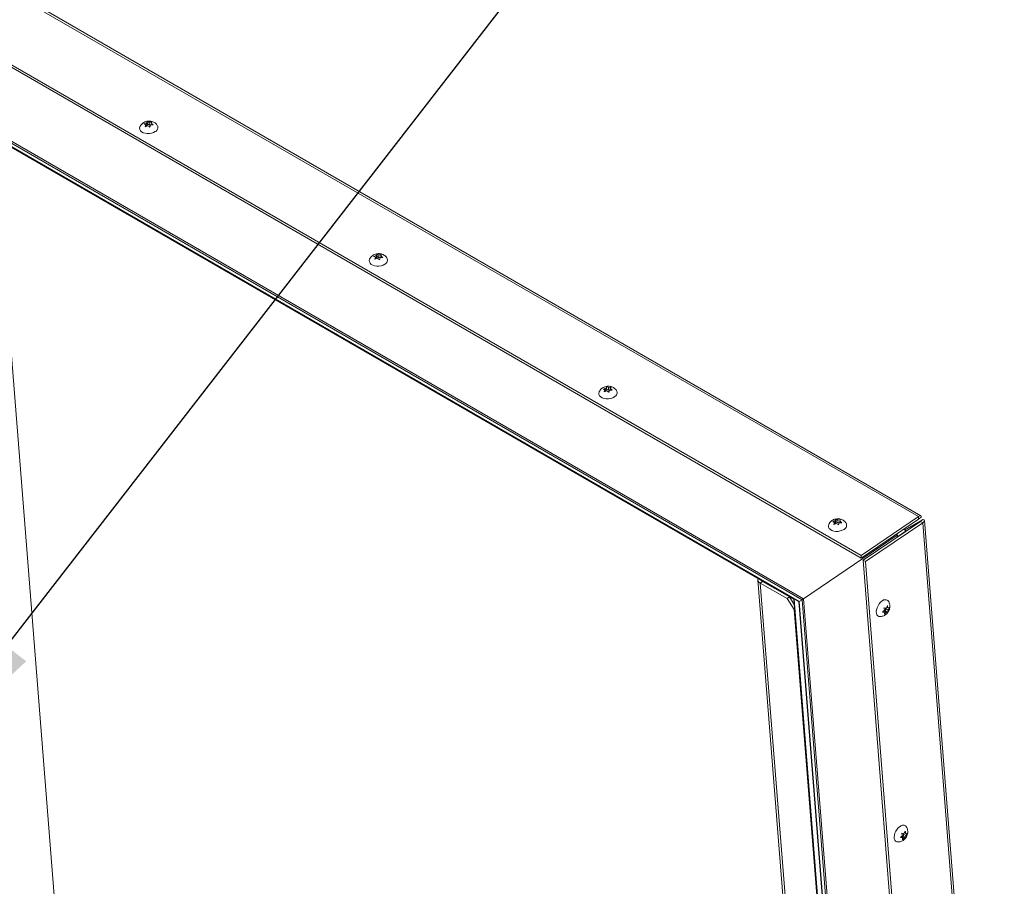
# Model space of a CAD drawing. Units: inches. Extents: x 0.1 to 10.8, y -1.1 to 8.4.
# Drawn here: x 9.4 to 9.9, y 3.4 to 3.8 of the extents above; entities that cross this region are included whole.
import ezdxf

# ---------------------------------------------------------------- set-up
doc = ezdxf.new("R2010")
doc.units = ezdxf.units.IN
doc.header["$MEASUREMENT"] = 0
doc.layers.add('FORMAT', color=7, linetype='Continuous')
doc.dimstyles.new('SLDDIMSTYLE0', dxfattribs={"dimtxt": 0, "dimasz": 0.08089192708333333, "dimexe": 0, "dimexo": 0.0625, "dimgap": 0, "dimtad": 0, "dimtih": 1, "dimtoh": 1, "dimdec": 0, "dimrnd": 1e-09, "dimzin": 0, "dimdsep": 46, "dimtxsty": 'Standard', "dimsah": 1, "dimcen": 0.09, "dimadec": 0, "dimazin": 0, "dimtfac": 0.08089192708333333, "dimtdec": 0, "dimtofl": 0, "dimtmove": 0, "dimatfit": 3, "dimfxl": 0, "dimfrac": 2, "dimtolj": 1, "dimtzin": 0, "dimarcsym": 0})

msp = doc.modelspace()

# ---------------------------------------------------------------- linework, layer by layer
at = {"color": 7, "linetype": 'Continuous', "lineweight": 15}
for p, q in [((9.885233818641879, 3.548439726479959), (8.861953301244371, 4.139166995190078)), ((9.886624820814477, 3.548898146470935), (8.864011579714724, 4.139240204773795)), ((8.831428590994573, 4.118461542617537), (9.85470910839208, 3.527734273907417)), ((8.831537358104788, 4.11708889043542), (9.854817875502295, 3.526361621725302)), ((8.80155527958223, 4.0949620291285), (9.824087148697942, 3.504666945872134)), ((8.80159311869356, 4.093983282108186), (9.823293113004018, 3.504168429954888)), ((8.803401880272428, 4.091192548119307), (9.82177434282609, 3.503298639160782)), ((8.804047975777856, 4.090554688700801), (9.821529055585914, 3.503175364048078)), ((8.864968326840948, 4.055289077269233), (9.819016024528224, 3.504529064650864)), ((8.86535595811558, 4.054906354105127), (9.818868832662652, 3.504455088313739)), ((9.472736977068783, 3.757556224052129), (9.474137121795367, 3.758077790062061)), ((9.473399600750096, 3.756047185248009), (9.473759934505892, 3.75716905891928)), ((9.474799778012459, 3.756568770040447), (9.473399600750096, 3.756047185248009)), ((9.473835938086346, 3.7562097860269), (9.473759934505892, 3.75716905891928)), ((9.474256202747622, 3.756574859063766), (9.473814594615122, 3.756478744391022)), ((9.474137121795367, 3.758077790062061), (9.474531195154302, 3.75877324717439)), ((9.474256202747622, 3.756574859063766), (9.474137121795367, 3.758077790062061)), ((9.474633390037097, 3.757483515064314), (9.474256202747622, 3.756574859063766)), ((9.474633390037097, 3.757483515064314), (9.474531195154302, 3.75877324717439)), ((9.475673233543665, 3.75688322618548), (9.474633390037097, 3.757483515064314)), ((9.47555415259141, 3.758386157183774), (9.476988101992692, 3.758481344199774)), ((9.475673233543665, 3.75688322618548), (9.47555415259141, 3.758386157183774)), ((9.476180856772372, 3.756993710158862), (9.475673233543665, 3.75688322618548)), ((9.476216808808504, 3.756877212304394), (9.475856637731605, 3.755755282285606)), ((9.477650855817123, 3.756972305407866), (9.476216808808504, 3.756877212304394)), ((9.476988101992692, 3.758481344199774), (9.476593996097979, 3.757785868304941)), ((9.47666365520147, 3.756906866699477), (9.476593996097979, 3.757785868304941)), ((9.392959701715354, 3.750327204142991), (9.426836182877528, 3.322748031710137)), ((9.595024916017287, 3.68696089956089), (9.596425060743872, 3.687482465570822)), ((9.596425060743872, 3.687482465570822), (9.596819134102807, 3.68817792268315)), ((9.596544141696127, 3.685979534572527), (9.596425060743872, 3.687482465570822)), ((9.596921328985603, 3.686888190573074), (9.596544141696127, 3.685979534572527)), ((9.596921328985603, 3.686888190573074), (9.596819134102807, 3.68817792268315)), ((9.59796117249217, 3.686287901694241), (9.596921328985603, 3.686888190573074)), ((9.597842091539917, 3.687790832692535), (9.599276040941197, 3.687886019708535)), ((9.59796117249217, 3.686287901694241), (9.597842091539917, 3.687790832692535)), ((9.599276040941197, 3.687886019708535), (9.598881935046483, 3.687190543813701)), ((9.598951594149973, 3.686311542208238), (9.598881935046483, 3.687190543813701)), ((9.5956875396986, 3.685451860756769), (9.596047873454397, 3.686573734428041)), ((9.597087716960964, 3.685973445549207), (9.5956875396986, 3.685451860756769)), ((9.596123877034852, 3.685614461535661), (9.596047873454397, 3.686573734428041)), ((9.596544141696127, 3.685979534572527), (9.596102533563627, 3.685883419899783)), ((9.598468795720878, 3.686398385667622), (9.59796117249217, 3.686287901694241)), ((9.598504747757008, 3.686281887813155), (9.598144446536992, 3.685160032924389)), ((9.599938664622512, 3.686377056046649), (9.598504747757008, 3.686281887813155)), ((9.717312724822676, 3.616365650199673), (9.718712869549261, 3.616887216209605)), ((9.71797534850399, 3.614856611395552), (9.718335682259784, 3.615978485066824)), ((9.719375525766353, 3.61537819618799), (9.71797534850399, 3.614856611395552)), ((9.718411685840241, 3.615019212174444), (9.718335682259784, 3.615978485066824)), ((9.718831950501514, 3.61538428521131), (9.718390342369016, 3.615288170538566)), ((9.718712869549261, 3.616887216209605), (9.719106942908194, 3.617582673321933)), ((9.718831950501514, 3.61538428521131), (9.718712869549261, 3.616887216209605)), ((9.71920913779099, 3.616292941211857), (9.718831950501514, 3.61538428521131)), ((9.71920913779099, 3.616292941211857), (9.719106942908194, 3.617582673321933)), ((9.720248981297559, 3.615692652333024), (9.71920913779099, 3.616292941211857)), ((9.720129900345304, 3.617195583331318), (9.721563849746586, 3.617290770347318)), ((9.720248981297559, 3.615692652333024), (9.720129900345304, 3.617195583331318)), ((9.720756734669383, 3.615803061176383), (9.720248981297559, 3.615692652333024)), ((9.720792686705515, 3.615686563321915), (9.720432385485497, 3.61456470843315)), ((9.722226603571016, 3.61578173155541), (9.720792686705515, 3.615686563321915)), ((9.721563849746586, 3.617290770347318), (9.721169743851872, 3.616595294452484)), ((9.721239402955362, 3.615716292847021), (9.721169743851872, 3.616595294452484)), ((9.839600663771181, 3.545770325708434), (9.841000808497766, 3.546291891718365)), ((9.840263287452494, 3.544261286904313), (9.84062362120829, 3.545383160575585)), ((9.840699624788746, 3.544423887683204), (9.84062362120829, 3.545383160575585)), ((9.841000808497766, 3.546291891718365), (9.841394881856699, 3.546987348830694)), ((9.841119889450018, 3.544788960720071), (9.841000808497766, 3.546291891718365)), ((9.841497076739495, 3.545697616720618), (9.841119889450018, 3.544788960720071)), ((9.841497076739495, 3.545697616720618), (9.841394881856699, 3.546987348830694)), ((9.842536920246063, 3.545097327841784), (9.841497076739495, 3.545697616720618)), ((9.842417839293809, 3.546600258840079), (9.84385178869509, 3.546695445856079)), ((9.842536920246063, 3.545097327841784), (9.842417839293809, 3.546600258840079)), ((9.843044543474772, 3.545207811815166), (9.842536920246063, 3.545097327841784)), ((9.844514412376403, 3.545186482194193), (9.8430804955109, 3.545091313960699)), ((9.84385178869509, 3.546695445856079), (9.843457682800379, 3.545999969961245)), ((9.843527341903869, 3.545120968355782), (9.843457682800379, 3.545999969961245)), ((9.885233818641879, 3.548439726479959), (9.85470910839208, 3.527734273907417)), ((9.885342553216313, 3.547066980373104), (9.854817875502295, 3.526361621725302)), ((9.855786433116407, 3.525159220201348), (9.886311143366203, 3.545864672773891)), ((9.877964219328783, 3.541312119765633), (9.887630404145437, 3.546847838797829)), ((9.878078419914141, 3.541246225350819), (9.886387309625555, 3.546004652933331)), ((9.885342553216313, 3.547066980373104), (9.885233818641879, 3.548439726479959)), ((9.886661976674445, 3.548050165191759), (9.88578835846434, 3.547457619151161)), ((9.886311143366203, 3.545864672773891), (9.887558955574086, 3.54514432611929)), ((9.886387309625555, 3.546004652933331), (9.887630404145437, 3.546847838797829)), ((9.931017939528546, 3.009295076714757), (9.888471421504677, 3.546304923654289)), ((9.841663464714859, 3.544782871696751), (9.840263287452494, 3.544261286904313)), ((9.841119889450018, 3.544788960720071), (9.84067828131752, 3.544692846047326)), ((9.8430804955109, 3.545091313960699), (9.842720194290884, 3.543969459071933)), ((9.857034245324288, 3.524438873546748), (9.887558955574086, 3.54514432611929)), ((9.878790986016686, 3.540834885061758), (9.874202595204506, 3.537722435843144)), ((9.877366960028093, 3.541656957766664), (9.878790986016686, 3.540834885061758)), ((9.878790986016686, 3.540834885061758), (9.87879635442027, 3.540767350475112)), ((9.887558955574086, 3.54514432611929), (9.930159873420953, 3.007447298344261)), ((9.873948751054373, 3.538488896450314), (9.824087148697942, 3.504666945872134)), ((9.874130463381789, 3.538626606008773), (9.873465432052807, 3.539010520423146)), ((9.87420799614387, 3.53765491806337), (9.874131081561595, 3.538625687803052)), ((9.854817875502295, 3.526361621725302), (9.85470910839208, 3.527734273907417)), ((9.855786433116407, 3.525159220201348), (9.857034245324288, 3.524438873546748)), ((9.898387383499053, 2.987462248779942), (9.855786433116407, 3.525159220201348)), ((9.899635195706932, 2.986741902125341), (9.857034245324288, 3.524438873546748)), ((9.799773356038454, 3.514746967811825), (9.820543937260137, 3.252586838760834)), ((9.802295171756558, 3.513846335151996), (9.801052077236676, 3.513003149287498)), ((9.81653439049756, 3.505626209143116), (9.802295171756558, 3.513846335151996)), ((9.815291295977678, 3.504783023278619), (9.801052077236676, 3.513003149287498)), ((9.815291295977678, 3.504783023278619), (9.81653439049756, 3.505626209143116)), ((9.819059622472492, 3.498968983173571), (9.815291295977678, 3.504783023278619)), ((9.81653439049756, 3.505626209143116), (9.81908776592159, 3.50168660905977)), ((9.81886837716174, 3.50445534903407), (9.839404407950417, 3.245255789659179)), ((9.819016024528224, 3.504529064650864), (9.81910035726818, 3.50457739053486)), ((9.823293113004018, 3.504168429954888), (9.82177434282609, 3.503298639160782)), ((9.82177434282609, 3.503298639160782), (9.863947512782442, 2.971000921612855)), ((9.823293113004018, 3.504168429954888), (9.865756274361312, 2.968210206403428)), ((9.824087148697942, 3.504666945872134), (9.866622832307304, 2.967793595817502)), ((9.81929069157711, 3.499125670620886), (9.819059622472492, 3.498968983173571)), ((9.839149294904892, 3.245403048043592), (9.819059622472492, 3.498968983173571)), ((9.821528372334548, 3.503175792321127), (9.86362017030686, 2.971904901037784)), ((9.8661636223182, 3.497496817787204), (9.867209192121926, 3.498565428898277)), ((9.866876155884967, 3.498246750986776), (9.867818587268298, 3.49828336953687)), ((9.866876155884967, 3.498246750986776), (9.8682422681864, 3.49745811114183)), ((9.866924796875027, 3.49982125259065), (9.868061011359893, 3.499745927395183)), ((9.867727975122936, 3.499427249483682), (9.867962590627497, 3.499752424272675)), ((9.867818587268298, 3.49828336953687), (9.867727975122936, 3.499427249483682)), ((9.867727975122936, 3.499427249483682), (9.869094087424367, 3.498638609638736)), ((9.867818587268298, 3.49828336953687), (9.868990916468192, 3.497606598295251)), ((9.868061011359893, 3.499745927395183), (9.868719014960547, 3.501038275712911)), ((9.86828947760217, 3.500194709248066), (9.869003442743224, 3.499782545945277)), ((9.869003442743224, 3.499782545945277), (9.869752091025019, 3.499930957956463)), ((9.869752091025019, 3.499930957956463), (9.869094087424367, 3.498638609638736)), ((9.867299836803069, 3.497421567733971), (9.8661636223182, 3.497496817787204)), ((9.866526786686796, 3.49786784006692), (9.867299836803069, 3.497421567733971)), ((9.8682422681864, 3.49745811114183), (9.867196665846894, 3.496389481248252)), ((9.868990916468192, 3.497606598295251), (9.8682422681864, 3.49745811114183)), ((9.875673733001532, 3.377462950438791), (9.87671930280526, 3.378531561549864)), ((9.8768099474864, 3.37738766281444), (9.875673733001532, 3.377462950438791)), ((9.87603689737013, 3.377833935147391), (9.8768099474864, 3.37738766281444)), ((9.8763862665683, 3.378212883638363), (9.87732869795163, 3.37824946461734)), ((9.8763862665683, 3.378212883638363), (9.877752378869731, 3.377424243793417)), ((9.876434907558359, 3.37978734767112), (9.877571122043227, 3.37971206004677)), ((9.877752378869731, 3.377424243793417), (9.876706776530227, 3.376355613899838)), ((9.877238085806267, 3.37939338213527), (9.877472701310833, 3.379718519353145)), ((9.87732869795163, 3.37824946461734), (9.877238085806267, 3.37939338213527)), ((9.877238085806267, 3.37939338213527), (9.8786041981077, 3.378604742290324)), ((9.87732869795163, 3.37824946461734), (9.878501027151525, 3.377572693375722)), ((9.877571122043227, 3.37971206004677), (9.878229125643879, 3.381004408364498)), ((9.878501027151525, 3.377572693375722), (9.877752378869731, 3.377424243793417)), ((9.877799588285502, 3.380160804328535), (9.878513553426558, 3.379748641025747)), ((9.878513553426558, 3.379748641025747), (9.87926220170835, 3.379897053036934)), ((9.87926220170835, 3.379897053036934), (9.8786041981077, 3.378604742290324))]:
    msp.add_line(p, q, dxfattribs=at)
at = {"color": 8, "linetype": 'Continuous', "lineweight": 15}
for p, q in [((9.886387309625555, 3.546004652933331), (9.886393914388755, 3.545921300790392)), ((9.873272267131076, 3.538879422306656), (9.873948751054373, 3.538488896450314)), ((9.873948751054373, 3.538488896450314), (9.87402468956327, 3.537530562841966)), ((9.802479682160993, 3.513739777020326), (9.802465008524527, 3.513924797363152)), ((9.801052077236676, 3.513003149287498), (9.821652008295906, 3.252996669035589)), ((9.819016024528224, 3.504529064650864), (9.839565232307518, 3.245162932492058))]:
    msp.add_line(p, q, dxfattribs=at)
at = {"color": 7, "linetype": 'Continuous', "lineweight": 15, "flags": 128}
for points in [[(9.478806982198925, 3.753409197224746), (9.477879875167647, 3.752906807980345), (9.476805218377223, 3.752549965165567), (9.475645513059698, 3.752359273921754), (9.474468043206672, 3.752345929281675), (9.473341329169362, 3.752510570363412), (9.472330800399947, 3.752843862664672), (9.471495151444293, 3.753326272538388), (9.47088305582824, 3.753929701356189), (9.470530042622787, 3.754619288628937), (9.470456576833117, 3.755354783044154), (9.47062956957168, 3.756011974023941)], [(9.60109492114743, 3.682813872733506), (9.600167814116151, 3.682311483489106), (9.599093157325727, 3.681954640674328), (9.597933452008203, 3.681763949430514), (9.596755982155178, 3.681750604790436), (9.595629137974749, 3.681915321002195), (9.594618609205336, 3.682248613303455), (9.593782960249682, 3.682731023177171), (9.593170864633628, 3.683334451994972), (9.592817851428174, 3.68402403926772), (9.592744385638506, 3.684759533682937), (9.592917378377066, 3.685416724662724)], [(9.723382729952817, 3.612218623372289), (9.72245562292154, 3.611716234127889), (9.721380966131116, 3.611359391313111), (9.72022126081359, 3.611168700069298), (9.719043790960566, 3.611155355429218), (9.717917076923255, 3.611319996510955), (9.71690654815384, 3.611653288812215), (9.716070899198186, 3.612135698685932), (9.715458803582132, 3.612739127503733), (9.71510579037668, 3.613428714776481), (9.71503232458701, 3.614164209191698), (9.715205317325571, 3.614821400171485)], [(9.845670668901324, 3.54162329888105), (9.844743561870045, 3.541120909636649), (9.843668905079621, 3.540764066821871), (9.842509199762096, 3.540573375578059), (9.84133172990907, 3.540560030937979), (9.840204885728642, 3.540724747149738), (9.839194356959228, 3.541058039450998), (9.838358838146691, 3.541540374194692), (9.837746612387521, 3.542143878142515), (9.83739359918207, 3.542833465415264), (9.8373201333924, 3.54356895983048), (9.83749312613096, 3.544226150810267)], [(9.864613813006814, 3.49521468998997), (9.864208840161815, 3.495279594523434), (9.863602340699801, 3.495593201190575), (9.863151004369293, 3.496144712397048), (9.862881055008403, 3.496902077519335), (9.862808239934319, 3.497821261730627), (9.862936756262572, 3.49884893243643), (9.863259120763919, 3.499925239549445), (9.863756592829484, 3.500987741631612), (9.86440031322302, 3.501974618117763), (9.865152800726772, 3.502828539000248), (9.865970392324911, 3.503499876930468)], [(9.87412392369015, 3.37518078507044), (9.873718950845147, 3.375245652032787), (9.873112451383133, 3.375559296271046), (9.872661115052624, 3.376110807477518), (9.872391165691734, 3.376868172599806), (9.872318350617652, 3.377787394382214), (9.872446866945905, 3.3788150275169), (9.87276923144725, 3.379891372201032), (9.873266703512815, 3.380953836712082), (9.873910423906354, 3.381940713198233), (9.874662911410105, 3.382794634080718), (9.875480503008244, 3.383465972010939)]]:
    msp.add_lwpolyline(points, dxfattribs=at)
at = {"color": 7, "linetype": 'Continuous', "lineweight": 15}
for centre, radius, start, end in [((9.477734279846969, 3.75560753792159), 0.002446097331525083, 296.0105253987542, 27.61713568897787), ((9.600022383685298, 3.685012100190349), 0.002445923253026143, 296.0082173589713, 27.62424925261799), ((9.722310027600864, 3.614416964069132), 0.002446097331522781, 296.0105253986886, 27.61713568901559), ((9.844598131439191, 3.543821526337891), 0.002445923253025345, 296.0082173589804, 27.62424925265572), ((9.801868890556518, 3.514914876109545), 0.002078914005342212, 165.611744571499, 246.8646933742646), ((9.803108717855366, 3.51533269508524), 0.00169443887645436, 215.439069579516, 241.3062936683272), ((9.86758185524638, 3.501937427433354), 0.002244562580616961, 39.79859810581775, 135.8847248394148), ((9.877091952090572, 3.381903584629262), 0.002244509406386574, 39.79641688273088, 135.8856173101306)]:
    msp.add_arc(centre, radius, start, end, dxfattribs=at)
for centre, major_axis, ratio, start_param, end_param in [((9.884507278608503, 3.546588604068296), (0.002171994903402918, 0.002268788596578197), 0.2966589667616449, 5.657459256557024, 7.228255583351038), ((9.884507278608503, 3.546588604068296), (0.00123608828645061, 0.000780406664708799), 0.03764261817772436, 5.430392647545629, 6.290364808142534), ((9.885475762226529, 3.545386286730694), (0.001236088286452386, 0.0007804066647087994), 0.0376426181774288, 5.430392647559776, 7.001188974359474), ((9.885475762226529, 3.545386286730694), (0.002974291849426436, 0.001022183041934799), 0.3605263874778892, 5.357636510373535, 6.928432837168609), ((9.873569042339055, 3.538271478962493), (0.0005618583120234888, 0.0003547303021407267), 0.03764261817758741, 5.43039264756215, 6.302976009499409), ((9.873569042339053, 3.538271478962493), (0.0005618583120234888, 0.0003547303021407267), 0.03764261817616023, 5.430392647540418, 6.263394604836004), ((9.819430352807963, 3.504810174631928), (0.0005618583120234888, 0.0003547303021398384), 0.03764261817704915, 3.12180195129133, 3.85959632078235), ((9.819430352807963, 3.504810174631927), (0.0005618583120234888, 0.0003547303021402825), 0.03764261817760085, 3.161383355917041, 3.859596320755495), ((9.822464906289596, 3.50376714418286), (0.000936430520038556, 0.0005912171702342484), 0.03764261817795463, 3.121801951246769, 3.859596320737622), ((9.822464906289596, 3.50376714418286), (0.000936430520038556, 0.0005912171702342484), 0.03764261817709832, 3.161383355876537, 3.859596320748893), ((9.823707437332898, 3.504449534977642), (0.0005618583120234888, 0.0003547303021407267), 0.03764261817844947, 3.859596320716834, 5.430392647560401), ((9.823707437332898, 3.504449534977641), (0.0005618583120234888, 0.0003547303021407267), 0.03764261817702227, 3.859596320724546, 5.430392647551765)]:
    msp.add_ellipse(centre, major_axis=major_axis, ratio=ratio, start_param=start_param, end_param=end_param, dxfattribs=at)
for points, knots in [([(9.479881346167335, 3.756747371616803), (9.479731216431498, 3.756968794710027), (9.479403639239068, 3.757451931210686), (9.478720932402341, 3.758047937729343), (9.477903174923313, 3.758545181849152), (9.476979825353604, 3.758887535423882), (9.475962196003643, 3.759065127306563), (9.474860912426184, 3.759050772659759), (9.473766597595766, 3.75881935124339), (9.472761857589822, 3.75838344783923), (9.471900432613154, 3.75779058443831), (9.471212077680812, 3.757044683343703), (9.470790254410183, 3.756440965886844), (9.4706674439772, 3.756075184382528), (9.470650945578683, 3.756026045161354)], [0, 0, 0, 0, 0.07148544093538584, 0.1559784269955644, 0.2405487282117683, 0.3272624739660908, 0.4182116606133746, 0.5149982156414481, 0.6187796831623293, 0.7140386869769342, 0.8064180886942077, 0.8966924157822919, 0.9861216213234469, 0.9999999999999999, 0.9999999999999999, 0.9999999999999999, 0.9999999999999999]), ([(9.473759934505892, 3.75716905891928), (9.473541928951624, 3.757275053419083), (9.473190964924482, 3.75744569244996), (9.472861710950747, 3.757525855319474), (9.472736977068783, 3.757556224052129)], [0, 0, 0, 0, 0.6211621061085439, 1, 1, 1, 1]), ([(9.474531195154302, 3.75877324717439), (9.474588852672198, 3.758760385648954), (9.474712520620635, 3.758732799333719), (9.475048584941757, 3.75862895746747), (9.475336769695303, 3.758490555930178), (9.47555415259141, 3.758386157183774)], [0, 0, 0, 0, 0.1766794314237252, 0.3789546205357264, 1, 1, 1, 1]), ([(9.475856637731605, 3.755755282285606), (9.475795590227788, 3.755810956410737), (9.475664656094736, 3.755930365769875), (9.475313545123408, 3.756222964737797), (9.475020694706732, 3.756420075889545), (9.474799778012459, 3.756568770040447)], [0, 0, 0, 0, 0.1766605003039465, 0.3788998403950177, 1, 1, 1, 1]), ([(9.476593996097979, 3.757785868304941), (9.47681533497034, 3.757638273790139), (9.477171644359654, 3.757400677425461), (9.477519200894298, 3.757089993088403), (9.477650855817123, 3.756972305407866)], [0, 0, 0, 0, 0.621198539806418, 1, 1, 1, 1]), ([(9.60216928511584, 3.686152047125563), (9.602019155786515, 3.686373470332305), (9.601691579481075, 3.686856607080656), (9.601008824290641, 3.68745264707051), (9.600191088176015, 3.687949888511682), (9.599267705742221, 3.68829222437477), (9.598250094017144, 3.688469781612735), (9.59714875993605, 3.688455564244981), (9.596054424379993, 3.688224078513972), (9.595049621882396, 3.687788261967663), (9.594188478437077, 3.68719515445265), (9.593499657005, 3.686449544528086), (9.593078497404923, 3.68584557394156), (9.59295530092204, 3.685479908394272), (9.59293875438407, 3.685430795800137)], [0, 0, 0, 0, 0.07148496947017231, 0.155977398276969, 0.2405615057004152, 0.327260588240751, 0.4182091750543186, 0.5150067657235614, 0.6187875487784715, 0.7140459243349866, 0.8064201653983997, 0.8966958597296099, 0.9861252055297207, 1, 1, 1, 1]), ([(9.596047873454397, 3.686573734428041), (9.59582982094665, 3.686679767772836), (9.595478848862577, 3.686850436500239), (9.595149606245316, 3.686930556605177), (9.595024916017287, 3.68696089956089)], [0, 0, 0, 0, 0.6212816279199487, 1, 1, 1, 1]), ([(9.596819134102807, 3.68817792268315), (9.596876747303417, 3.688165089167118), (9.597000363916615, 3.688137553189764), (9.597336439127853, 3.688033681524423), (9.59762466623298, 3.687895255178323), (9.597842091539917, 3.687790832692535)], [0, 0, 0, 0, 0.1765615799415125, 0.3788358275833805, 1, 1, 1, 1]), ([(9.598881935046483, 3.687190543813701), (9.599103275162879, 3.687042955800846), (9.599459544450045, 3.686805397978111), (9.599807053281866, 3.686494718919334), (9.599938664622512, 3.686377056046649)], [0, 0, 0, 0, 0.6212719545746167, 0.9999999999999999, 0.9999999999999999, 0.9999999999999999, 0.9999999999999999]), ([(9.598144446536992, 3.685160032924389), (9.598083398694849, 3.685215705014429), (9.597952504973707, 3.685335072493659), (9.59760144794503, 3.685627706285046), (9.597308636328052, 3.685824767541097), (9.597087716960965, 3.685973445549207)], [0, 0, 0, 0, 0.1766815331846863, 0.3788258933295335, 1, 1, 1, 1]), ([(9.724457093921227, 3.615556797764346), (9.724306964185391, 3.615778220857571), (9.723979386992962, 3.61626135735823), (9.723296680156233, 3.616857363876887), (9.722478922677206, 3.617354607996696), (9.721555573107496, 3.617696961571425), (9.720537943757535, 3.617874553454106), (9.719436660180076, 3.617860198807303), (9.71834234534966, 3.617628777390934), (9.717337605343715, 3.617192873986773), (9.716476180367048, 3.616600010585854), (9.715787825434706, 3.615854109491246), (9.715366002164075, 3.615250392034387), (9.715243191731092, 3.614884610530071), (9.715226693332575, 3.614835471308897)], [0, 0, 0, 0, 0.07148544093538584, 0.1559784269955644, 0.2405487282117683, 0.3272624739660908, 0.4182116606133746, 0.5149982156414481, 0.6187796831623293, 0.7140386869769342, 0.8064180886942077, 0.8966924157822919, 0.9861216213234469, 0.9999999999999999, 0.9999999999999999, 0.9999999999999999, 0.9999999999999999]), ([(9.718335682259784, 3.615978485066824), (9.718117676705518, 3.616084479566627), (9.717766712678376, 3.616255118597504), (9.71743745870464, 3.616335281467018), (9.717312724822676, 3.616365650199673)], [0, 0, 0, 0, 0.6211621061085439, 1, 1, 1, 1]), ([(9.719106942908194, 3.617582673321933), (9.71916460042609, 3.617569811796498), (9.719288268374529, 3.617542225481262), (9.71962433269565, 3.617438383615015), (9.719912517449197, 3.617299982077721), (9.720129900345304, 3.617195583331318)], [0, 0, 0, 0, 0.1766794314237252, 0.3789546205357264, 1, 1, 1, 1]), ([(9.720432385485497, 3.61456470843315), (9.720371337981682, 3.614620382558281), (9.72024040384863, 3.614739791917419), (9.7198892928773, 3.61503239088534), (9.719596442460626, 3.615229502037089), (9.719375525766353, 3.61537819618799)], [0, 0, 0, 0, 0.1766605003039465, 0.3788998403950177, 1, 1, 1, 1]), ([(9.721169743851872, 3.616595294452484), (9.721391082724233, 3.616447699937683), (9.721747392113546, 3.616210103573005), (9.722094948648191, 3.615899419235947), (9.722226603571016, 3.61578173155541)], [0, 0, 0, 0, 0.621198539806418, 1, 1, 1, 1]), ([(9.846745032869732, 3.544961473273107), (9.846594903540408, 3.545182896479849), (9.84626732723497, 3.545666033228199), (9.845584572044535, 3.546262073218054), (9.844766835929907, 3.546759314659225), (9.843843453496113, 3.547101650522313), (9.842825841771036, 3.547279207760278), (9.841724507689944, 3.547264990392525), (9.840630172133887, 3.547033504661515), (9.83962536963629, 3.546597688115206), (9.838764226190971, 3.546004580600194), (9.838075404758893, 3.545258970675629), (9.837654245158816, 3.544655000089103), (9.837531048675933, 3.544289334541815), (9.837514502137964, 3.544240221947681)], [0, 0, 0, 0, 0.07148496947017231, 0.155977398276969, 0.2405615057004152, 0.327260588240751, 0.4182091750543186, 0.5150067657235614, 0.6187875487784715, 0.7140459243349866, 0.8064201653983997, 0.8966958597296099, 0.9861252055297207, 1, 1, 1, 1]), ([(9.84062362120829, 3.545383160575585), (9.840405568700543, 3.54548919392038), (9.84005459661647, 3.545659862647782), (9.839725353999208, 3.54573998275272), (9.839600663771181, 3.545770325708434)], [0, 0, 0, 0, 0.6212816279199487, 1, 1, 1, 1]), ([(9.841394881856699, 3.546987348830694), (9.84145254008908, 3.546974484635351), (9.84157617071928, 3.546946901261536), (9.841912210901953, 3.546843150970052), (9.842200406396943, 3.546704708551164), (9.842417839293809, 3.546600258840079)], [0, 0, 0, 0, 0.1766789657541832, 0.3788345736163214, 1, 1, 1, 1]), ([(9.843457682800379, 3.545999969961245), (9.84367902291677, 3.54585238194839), (9.84403529220394, 3.545614824125655), (9.84438280103576, 3.545304145066878), (9.844514412376403, 3.545186482194193)], [0, 0, 0, 0, 0.6212719545746167, 0.9999999999999999, 0.9999999999999999, 0.9999999999999999, 0.9999999999999999]), ([(9.885743719375135, 3.54736816880683), (9.88576147952032, 3.547404084592707), (9.885799408512908, 3.54748078720758), (9.885830119365437, 3.547537407655957), (9.885815801196177, 3.547514858474617), (9.885811263652974, 3.54750771245736)], [0, 0, 0, 0, 0.3755902285311973, 0.8021195122464797, 1, 1, 1, 1]), ([(9.842720194290884, 3.543969459071933), (9.842659146448742, 3.544025131161972), (9.8425282527276, 3.544144498641203), (9.842177195698921, 3.54443713243259), (9.841884384081943, 3.54463419368864), (9.841663464714859, 3.544782871696751)], [0, 0, 0, 0, 0.1766815331846863, 0.3788258933295335, 1, 1, 1, 1]), ([(9.864647617681513, 3.495222713038463), (9.864927270944804, 3.495218794516786), (9.865515807358877, 3.49521054790214), (9.866391413027332, 3.495425625714257), (9.867244261277278, 3.495798772389815), (9.868034078861175, 3.496338581355708), (9.868752691790016, 3.497045135523384), (9.869376481070331, 3.497930413900439), (9.86983461062434, 3.498941928692632), (9.87008361152335, 3.500003904094527), (9.870121994176245, 3.501042176843088), (9.869946698750434, 3.502033693208651), (9.869668067067407, 3.502818614530369), (9.86938436103866, 3.503217677384008), (9.86929229539189, 3.503347177556721)], [0, 0, 0, 0, 0.07338465649643236, 0.1544396159505866, 0.2352280029558207, 0.3179678995495598, 0.4051351758708919, 0.4986711278406753, 0.5996321324547095, 0.6935880661358315, 0.7838215305728593, 0.8714587819691872, 0.9582869971885584, 0.9999999999999999, 0.9999999999999999, 0.9999999999999999, 0.9999999999999999]), ([(9.867209192121926, 3.498565428898277), (9.867171171156125, 3.498818010041646), (9.867109971026986, 3.499224575163461), (9.866975664591363, 3.499657344087283), (9.866924796875027, 3.49982125259065)], [0, 0, 0, 0, 0.6212563001978685, 0.9999999999999999, 0.9999999999999999, 0.9999999999999999, 0.9999999999999999]), ([(9.868719014960547, 3.501038275712911), (9.868743642715934, 3.500961771656395), (9.868796464856324, 3.500797684107614), (9.868912247934025, 3.500370219561078), (9.86896422896413, 3.50003524567185), (9.869003442743224, 3.499782545945277)], [0, 0, 0, 0, 0.1766451670832883, 0.3788723603810668, 1, 1, 1, 1]), ([(9.869094087424367, 3.498638609638737), (9.869094336044595, 3.498407860183146), (9.869094736248853, 3.498036422527179), (9.86901943722715, 3.497724677077878), (9.868990916468192, 3.497606598295251)], [0, 0, 0, 0, 0.6212333399230954, 1, 1, 1, 1]), ([(9.867196665846894, 3.496389481248252), (9.867210951531172, 3.496443566116745), (9.8672415868247, 3.496559549767895), (9.867297470242391, 3.496887800560173), (9.867298819184123, 3.497192048333516), (9.867299836803069, 3.497421567733971)], [0, 0, 0, 0, 0.1766910743631143, 0.3789096008014943, 0.9999999999999999, 0.9999999999999999, 0.9999999999999999, 0.9999999999999999]), ([(9.874157728364844, 3.375188808118933), (9.8744373816205, 3.375184889602638), (9.875025918018496, 3.375176642999321), (9.875901523817038, 3.375391720719759), (9.876754371560445, 3.375764867752305), (9.877544191113278, 3.37630467533058), (9.878262789010222, 3.377011228156045), (9.878886614443745, 3.377896482909742), (9.879344711110745, 3.37890801589482), (9.879593724074528, 3.379969998289206), (9.87963210438261, 3.381008272149751), (9.879456809561084, 3.381999788228744), (9.879178177737293, 3.382784709617216), (9.878894471718699, 3.38318377246604), (9.878802406075222, 3.383313272637191)], [0, 0, 0, 0, 0.07338462127782738, 0.1544395418322615, 0.2352278900657083, 0.317967746951096, 0.4051349814392981, 0.4986682962210685, 0.599632324598387, 0.6935882131883815, 0.783821634320761, 0.8714588436584094, 0.9582870172073722, 1, 1, 1, 1]), ([(9.87671930280526, 3.378531561549864), (9.876681276984751, 3.378784118235105), (9.876620064977411, 3.379190670979121), (9.87648577469543, 3.379623426423812), (9.876434907558359, 3.37978734767112)], [0, 0, 0, 0, 0.6212150550172647, 1, 1, 1, 1]), ([(9.876706776530227, 3.376355613899838), (9.876721062583565, 3.376409685552991), (9.876751701366107, 3.376525651074276), (9.876807578824339, 3.37685389879069), (9.876808928963863, 3.377158144768504), (9.8768099474864, 3.37738766281444)], [0, 0, 0, 0, 0.1766670765011497, 0.3788914972182543, 1, 1, 1, 1]), ([(9.878229125643879, 3.381004408364498), (9.878253752608078, 3.38092789176354), (9.878306568400122, 3.380763791761147), (9.87842236216619, 3.380336314534678), (9.878474341173462, 3.380001340706366), (9.878513553426558, 3.379748641025747)], [0, 0, 0, 0, 0.1766691654474231, 0.3788904644191727, 1, 1, 1, 1]), ([(9.8786041981077, 3.378604742290324), (9.878604447526868, 3.37837397928511), (9.878604849009761, 3.378002526682794), (9.878529547854217, 3.377690772055553), (9.878501027151525, 3.377572693375722)], [0, 0, 0, 0, 0.621244820401484, 1, 1, 1, 1])]:
    msp.add_open_spline(points, degree=3, knots=knots, dxfattribs=at)

# ---------------------------------------------------------------- leaders
at = {"layer": 'FORMAT', "color": 7}
msp.add_leader([(9.349963133489029, 3.415610153233586), (9.66752571605986, 3.8247635221037)], dimstyle='SLDDIMSTYLE0', dxfattribs=at)

doc.saveas('drawing.dxf')
